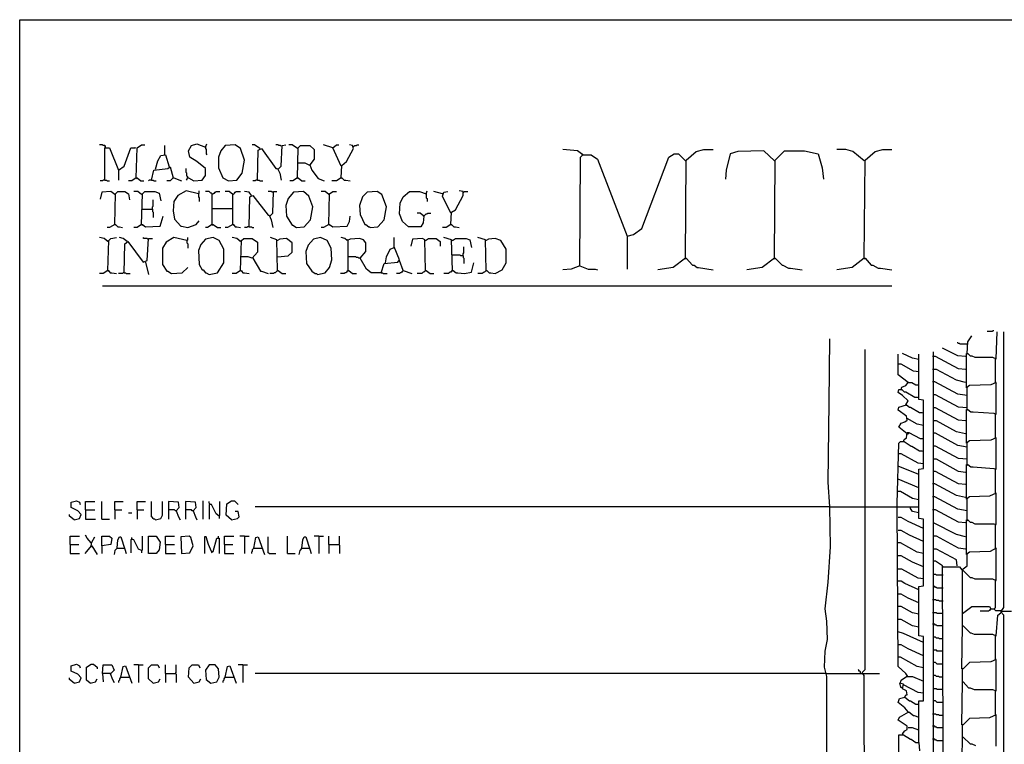
# Model space of a CAD drawing. Extents: x 0.16 to 7.56, y 0.46 to 9.88.
# Drawn here: x 0.16 to 4.05, y 7.02 to 9.88 of the extents above; entities that cross this region are included whole.
import ezdxf

# ---------------------------------------------------------------- set-up
doc = ezdxf.new("R2010")
doc.units = 0
doc.header["$MEASUREMENT"] = 0
doc.layers.add('PFV', color=7, linetype='Continuous')

msp = doc.modelspace()

# ---------------------------------------------------------------- linework, layer by layer
at = {"layer": 'PFV', "color": 0}
for points in [[(0.160606, 0.457576, 0), (0.160606, 9.884848, 0), (7.560606, 9.884848, 0), (7.563636, 0.457576, 0), (0.160606, 0.457576, 0)], [(0.5, 9.381818, 0), (0.5, 9.384848, 0), (0.49697, 9.387879, 0), (0.490909, 9.387879, 0), (0.487879, 9.390909, 0), (0.475758, 9.390909, 0)], [(0.5, 9.381818, 0), (0.49697, 9.384848, 0)], [(0.49697, 9.251515, 0), (0.49697, 9.378788, 0), (0.515152, 9.378788, 0), (0.551515, 9.290909, 0), (0.551515, 9.251515, 0)], [(0.551515, 9.290909, 0), (0.572727, 9.306061, 0), (0.6, 9.378788, 0), (0.618182, 9.378788, 0), (0.615152, 9.378788, 0)], [(0.621212, 9.260606, 0), (0.624242, 9.378788, 0), (0.642424, 9.390909, 0), (0.654545, 9.390909, 0)], [(0.733333, 9.351515, 0), (0.733333, 9.387879, 0)], [(0.824242, 9.260606, 0), (0.827273, 9.260606, 0), (0.848485, 9.248485, 0), (0.881818, 9.251515, 0), (0.893939, 9.269697, 0), (0.893939, 9.29697, 0), (0.860606, 9.324242, 0), (0.833333, 9.342424, 0), (0.827273, 9.366667, 0), (0.839394, 9.387879, 0), (0.860606, 9.393939, 0), (0.893939, 9.381818, 0), (0.9, 9.393939, 0)], [(0.893939, 9.381818, 0), (0.893939, 9.375758, 0), (0.89697, 9.372727, 0), (0.89697, 9.354545, 0), (0.9, 9.351515, 0)], [(0.984848, 9.248485, 0), (1.018182, 9.251515, 0), (1.039394, 9.278788, 0), (1.048485, 9.330303, 0), (1.033333, 9.375758, 0), (1.012121, 9.390909, 0), (0.972727, 9.387879, 0), (0.954545, 9.366667, 0), (0.945455, 9.342424, 0), (0.945455, 9.3, 0), (0.963636, 9.260606, 0), (0.984848, 9.248485, 0)], [(1.109091, 9.375758, 0), (1.087879, 9.390909, 0), (1.078788, 9.390909, 0)], [(1.1, 9.251515, 0), (1.10303, 9.369697, 0), (1.115152, 9.375758, 0), (1.172727, 9.29697, 0), (1.178788, 9.29697, 0), (1.187879, 9.278788, 0), (1.193939, 9.251515, 0)], [(1.109091, 9.375758, 0), (1.106061, 9.378788, 0)], [(1.193939, 9.384848, 0), (1.190909, 9.387879, 0), (1.184848, 9.387879, 0), (1.181818, 9.390909, 0), (1.172727, 9.390909, 0)], [(1.181818, 9.293939, 0), (1.193939, 9.306061, 0), (1.19697, 9.387879, 0), (1.212121, 9.390909, 0)], [(1.257576, 9.375758, 0), (1.236364, 9.390909, 0), (1.224242, 9.390909, 0)], [(1.257576, 9.375758, 0), (1.254545, 9.378788, 0)], [(1.257576, 9.260606, 0), (1.260606, 9.378788, 0), (1.269697, 9.387879, 0), (1.306061, 9.387879, 0), (1.324242, 9.372727, 0), (1.324242, 9.333333, 0), (1.306061, 9.312121, 0), (1.315152, 9.290909, 0), (1.339394, 9.257576, 0), (1.363636, 9.248485, 0)], [(1.39697, 9.378788, 0), (1.360606, 9.390909, 0)], [(1.430303, 9.306061, 0), (1.39697, 9.378788, 0), (1.412121, 9.390909, 0), (1.421212, 9.390909, 0)], [(1.430303, 9.260606, 0), (1.433333, 9.309091, 0), (1.451515, 9.324242, 0), (1.478788, 9.375758, 0), (1.475758, 9.387879, 0), (1.463636, 9.390909, 0)], [(1.478788, 9.384848, 0), (1.481818, 9.384848, 0), (1.484848, 9.387879, 0), (1.490909, 9.387879, 0), (1.493939, 9.390909, 0), (1.5, 9.390909, 0)], [(0.69697, 9.293939, 0), (0.706061, 9.327273, 0), (0.718182, 9.348485, 0), (0.736364, 9.351515, 0), (0.751515, 9.30303, 0)], [(2.384848, 9.351515, 0), (2.363636, 9.366667, 0), (2.306061, 9.372727, 0)], [(2.372727, 8.912121, 0), (2.375758, 9.342424, 0), (2.384848, 9.351515, 0), (2.418182, 9.351515, 0), (2.442424, 9.333333, 0), (2.560606, 9.030303, 0), (2.560606, 8.9, 0)], [(2.384848, 9.351515, 0), (2.381818, 9.354545, 0)], [(2.560606, 9.030303, 0), (2.584848, 9.036364, 0), (2.618182, 9.060606, 0), (2.724242, 9.342424, 0), (2.745455, 9.354545, 0), (2.763636, 9.354545, 0), (2.790909, 9.327273, 0)], [(2.790909, 8.942424, 0), (2.793939, 9.330303, 0), (2.833333, 9.363636, 0), (2.863636, 9.372727, 0), (2.9, 9.372727, 0)], [(3.142424, 9.327273, 0), (3.1, 9.366667, 0), (2.99697, 9.363636, 0), (2.966667, 9.354545, 0), (2.951515, 9.290909, 0), (2.948485, 9.254545, 0)], [(3.142424, 8.942424, 0), (3.145455, 9.330303, 0), (3.181818, 9.366667, 0), (3.260606, 9.366667, 0), (3.315152, 9.354545, 0), (3.330303, 9.3, 0), (3.336364, 9.254545, 0)], [(3.49697, 9.327273, 0), (3.451515, 9.363636, 0), (3.424242, 9.372727, 0), (3.387879, 9.372727, 0)], [(3.49697, 8.942424, 0), (3.5, 9.330303, 0), (3.539394, 9.363636, 0), (3.569697, 9.372727, 0), (3.606061, 9.372727, 0)], [(0.681818, 9.251515, 0), (0.690909, 9.290909, 0), (0.745455, 9.29697, 0), (0.754545, 9.30303, 0), (0.766667, 9.260606, 0), (0.754545, 9.248485, 0), (0.742424, 9.248485, 0)], [(0.824242, 9.260606, 0), (0.824242, 9.263636, 0), (0.821212, 9.266667, 0), (0.821212, 9.278788, 0), (0.818182, 9.281818, 0), (0.818182, 9.29697, 0)], [(1.306061, 9.309091, 0), (1.287879, 9.318182, 0), (1.257576, 9.318182, 0)], [(3.142424, 9.327273, 0), (3.139394, 9.330303, 0)], [(3.49697, 9.327273, 0), (3.493939, 9.330303, 0)], [(0.621212, 9.260606, 0), (0.60303, 9.248485, 0), (0.590909, 9.248485, 0)], [(0.621212, 9.260606, 0), (0.624242, 9.260606, 0), (0.639394, 9.248485, 0), (0.651515, 9.248485, 0)], [(0.621212, 9.260606, 0), (0.624242, 9.257576, 0)], [(0.766667, 9.260606, 0), (0.769697, 9.260606, 0), (0.8, 9.248485, 0)], [(0.824242, 9.260606, 0), (0.821212, 9.257576, 0), (0.821212, 9.254545, 0), (0.818182, 9.251515, 0)], [(1.257576, 9.260606, 0), (1.239394, 9.248485, 0), (1.227273, 9.248485, 0)], [(1.257576, 9.260606, 0), (1.260606, 9.260606, 0), (1.275758, 9.248485, 0), (1.287879, 9.248485, 0)], [(1.257576, 9.260606, 0), (1.260606, 9.257576, 0)], [(1.430303, 9.260606, 0), (1.412121, 9.248485, 0), (1.393939, 9.248485, 0)], [(1.430303, 9.260606, 0), (1.433333, 9.260606, 0), (1.442424, 9.251515, 0), (1.448485, 9.251515, 0), (1.466667, 9.248485, 0)], [(1.430303, 9.260606, 0), (1.433333, 9.257576, 0)], [(0.49697, 9.251515, 0), (0.490909, 9.251515, 0), (0.487879, 9.248485, 0), (0.478788, 9.248485, 0)], [(0.49697, 9.251515, 0), (0.50303, 9.251515, 0), (0.506061, 9.248485, 0), (0.515152, 9.248485, 0)], [(0.681818, 9.251515, 0), (0.672727, 9.251515, 0), (0.669697, 9.248485, 0)], [(0.681818, 9.251515, 0), (0.687879, 9.251515, 0), (0.690909, 9.248485, 0), (0.7, 9.248485, 0)], [(1.1, 9.251515, 0), (1.093939, 9.251515, 0), (1.090909, 9.248485, 0), (1.081818, 9.248485, 0)], [(1.1, 9.251515, 0), (1.106061, 9.251515, 0), (1.109091, 9.248485, 0), (1.121212, 9.248485, 0)], [(0.536364, 9.193939, 0), (0.521212, 9.206061, 0), (0.484848, 9.20303, 0), (0.478788, 9.175758, 0)], [(0.536364, 9.193939, 0), (0.533333, 9.19697, 0)], [(0.536364, 9.075758, 0), (0.539394, 9.19697, 0), (0.548485, 9.206061, 0), (0.575758, 9.206061, 0), (0.590909, 9.19697, 0), (0.593939, 9.172727, 0)], [(0.642424, 9.193939, 0), (0.627273, 9.206061, 0), (0.612121, 9.206061, 0)], [(0.642424, 9.193939, 0), (0.639394, 9.19697, 0)], [(0.642424, 9.075758, 0), (0.645455, 9.19697, 0), (0.654545, 9.206061, 0), (0.693939, 9.206061, 0), (0.712121, 9.2, 0), (0.718182, 9.169697, 0)], [(0.866667, 9.19697, 0), (0.818182, 9.209091, 0), (0.784848, 9.190909, 0), (0.769697, 9.166667, 0), (0.766667, 9.130303, 0), (0.772727, 9.09697, 0), (0.79697, 9.069697, 0), (0.8, 9.069697, 0), (0.824242, 9.063636, 0), (0.857576, 9.075758, 0), (0.869697, 9.090909, 0)], [(0.866667, 9.19697, 0), (0.869697, 9.2, 0), (0.869697, 9.209091, 0)], [(0.866667, 9.19697, 0), (0.866667, 9.184848, 0), (0.869697, 9.181818, 0), (0.869697, 9.166667, 0)], [(0.921212, 9.075758, 0), (0.921212, 9.19697, 0), (0.918182, 9.2, 0), (0.915152, 9.2, 0), (0.912121, 9.20303, 0), (0.909091, 9.206061, 0), (0.893939, 9.206061, 0)], [(0.921212, 9.19697, 0), (0.918182, 9.19697, 0)], [(0.921212, 9.19697, 0), (0.924242, 9.19697, 0), (0.927273, 9.2, 0), (0.930303, 9.2, 0), (0.933333, 9.20303, 0), (0.936364, 9.206061, 0), (0.951515, 9.206061, 0)], [(1.00303, 9.193939, 0), (0.987879, 9.206061, 0), (0.972727, 9.206061, 0)], [(1.00303, 9.193939, 0), (1, 9.19697, 0)], [(1.00303, 9.075758, 0), (1.00303, 9.193939, 0), (1.006061, 9.19697, 0), (1.009091, 9.2, 0), (1.012121, 9.20303, 0), (1.015152, 9.206061, 0), (1.033333, 9.206061, 0)], [(1.075758, 9.190909, 0), (1.066667, 9.20303, 0), (1.048485, 9.206061, 0)], [(1.066667, 9.066667, 0), (1.069697, 9.184848, 0), (1.081818, 9.190909, 0), (1.142424, 9.112121, 0), (1.145455, 9.112121, 0), (1.154545, 9.093939, 0), (1.160606, 9.063636, 0)], [(1.160606, 9.20303, 0), (1.157576, 9.20303, 0), (1.154545, 9.206061, 0), (1.142424, 9.206061, 0)], [(1.148485, 9.109091, 0), (1.160606, 9.121212, 0), (1.163636, 9.206061, 0), (1.175758, 9.206061, 0)], [(1.160606, 9.20303, 0), (1.157576, 9.206061, 0)], [(1.254545, 9.063636, 0), (1.284848, 9.066667, 0), (1.309091, 9.093939, 0), (1.318182, 9.145455, 0), (1.30303, 9.187879, 0), (1.281818, 9.206061, 0), (1.242424, 9.20303, 0), (1.221212, 9.178788, 0), (1.212121, 9.151515, 0), (1.215152, 9.109091, 0), (1.236364, 9.072727, 0), (1.239394, 9.072727, 0), (1.254545, 9.063636, 0)], [(1.381818, 9.193939, 0), (1.366667, 9.206061, 0), (1.351515, 9.206061, 0)], [(1.381818, 9.193939, 0), (1.378788, 9.19697, 0)], [(1.381818, 9.075758, 0), (1.384848, 9.19697, 0), (1.39697, 9.206061, 0), (1.412121, 9.206061, 0)], [(1.545455, 9.063636, 0), (1.575758, 9.066667, 0), (1.6, 9.093939, 0), (1.609091, 9.145455, 0), (1.590909, 9.193939, 0), (1.572727, 9.206061, 0), (1.533333, 9.20303, 0), (1.515152, 9.184848, 0), (1.50303, 9.151515, 0), (1.506061, 9.115152, 0), (1.524242, 9.075758, 0), (1.527273, 9.075758, 0), (1.539394, 9.066667, 0), (1.542424, 9.066667, 0), (1.545455, 9.063636, 0)], [(1.757576, 9.109091, 0), (1.754545, 9.081818, 0), (1.745455, 9.066667, 0), (1.69697, 9.066667, 0), (1.672727, 9.087879, 0), (1.660606, 9.118182, 0), (1.663636, 9.160606, 0), (1.675758, 9.184848, 0), (1.7, 9.206061, 0), (1.739394, 9.206061, 0), (1.766667, 9.19697, 0), (1.769697, 9.209091, 0)], [(1.766667, 9.19697, 0), (1.766667, 9.181818, 0), (1.769697, 9.178788, 0), (1.769697, 9.166667, 0)], [(1.830303, 9.19697, 0), (1.79697, 9.206061, 0)], [(1.863636, 9.121212, 0), (1.830303, 9.187879, 0), (1.836364, 9.20303, 0), (1.851515, 9.206061, 0)], [(1.863636, 9.075758, 0), (1.866667, 9.124242, 0), (1.881818, 9.133333, 0), (1.912121, 9.190909, 0), (1.912121, 9.206061, 0), (1.89697, 9.209091, 0)], [(1.912121, 9.20303, 0), (1.915152, 9.20303, 0), (1.918182, 9.206061, 0), (1.930303, 9.206061, 0)], [(0.684848, 9.136364, 0), (0.684848, 9.145455, 0), (0.687879, 9.148485, 0), (0.687879, 9.172727, 0)], [(0.642424, 9.136364, 0), (0.684848, 9.136364, 0), (0.684848, 9.127273, 0), (0.687879, 9.124242, 0), (0.687879, 9.10303, 0)], [(0.642424, 9.075758, 0), (0.645455, 9.075758, 0), (0.657576, 9.066667, 0), (0.715152, 9.069697, 0), (0.727273, 9.109091, 0)], [(0.921212, 9.139394, 0), (1.00303, 9.139394, 0)], [(1.381818, 9.075758, 0), (1.384848, 9.075758, 0), (1.39697, 9.066667, 0), (1.454545, 9.069697, 0), (1.463636, 9.087879, 0), (1.466667, 9.109091, 0)], [(1.757576, 9.109091, 0), (1.742424, 9.121212, 0), (1.730303, 9.121212, 0)], [(1.757576, 9.109091, 0), (1.754545, 9.112121, 0)], [(1.757576, 9.109091, 0), (1.760606, 9.112121, 0), (1.763636, 9.115152, 0), (1.766667, 9.118182, 0), (1.769697, 9.118182, 0), (1.772727, 9.121212, 0), (1.784848, 9.121212, 0)], [(0.536364, 9.075758, 0), (0.515152, 9.063636, 0), (0.506061, 9.063636, 0)], [(0.536364, 9.075758, 0), (0.539394, 9.075758, 0), (0.548485, 9.066667, 0), (0.554545, 9.066667, 0), (0.566667, 9.063636, 0)], [(0.536364, 9.075758, 0), (0.539394, 9.072727, 0)], [(0.642424, 9.075758, 0), (0.624242, 9.063636, 0), (0.612121, 9.063636, 0)], [(0.642424, 9.075758, 0), (0.645455, 9.072727, 0)], [(0.921212, 9.075758, 0), (0.90303, 9.063636, 0), (0.893939, 9.063636, 0)], [(0.921212, 9.075758, 0), (0.924242, 9.075758, 0), (0.942424, 9.063636, 0), (0.954545, 9.063636, 0)], [(0.921212, 9.075758, 0), (0.924242, 9.072727, 0)], [(1.00303, 9.075758, 0), (0.981818, 9.063636, 0), (0.972727, 9.063636, 0)], [(1.00303, 9.075758, 0), (1.006061, 9.075758, 0), (1.012121, 9.066667, 0), (1.018182, 9.066667, 0), (1.033333, 9.063636, 0)], [(1.00303, 9.075758, 0), (1.006061, 9.072727, 0)], [(1.066667, 9.066667, 0), (1.060606, 9.066667, 0), (1.057576, 9.063636, 0), (1.048485, 9.063636, 0)], [(1.066667, 9.066667, 0), (1.075758, 9.066667, 0), (1.078788, 9.063636, 0), (1.084848, 9.063636, 0)], [(1.381818, 9.075758, 0), (1.360606, 9.063636, 0), (1.351515, 9.063636, 0)], [(1.381818, 9.075758, 0), (1.384848, 9.072727, 0)], [(1.863636, 9.075758, 0), (1.845455, 9.063636, 0), (1.830303, 9.063636, 0)], [(1.863636, 9.075758, 0), (1.866667, 9.075758, 0), (1.875758, 9.066667, 0), (1.881818, 9.066667, 0), (1.89697, 9.063636, 0)], [(1.863636, 9.075758, 0), (1.866667, 9.072727, 0)], [(0.509091, 9.009091, 0), (0.493939, 9.021212, 0), (0.475758, 9.024242, 0)], [(0.509091, 8.893939, 0), (0.512121, 9.012121, 0), (0.521212, 9.021212, 0), (0.542424, 9.024242, 0)], [(0.584848, 9.009091, 0), (0.569697, 9.021212, 0), (0.554545, 9.024242, 0)], [(0.666667, 9.018182, 0), (0.663636, 9.021212, 0), (0.651515, 9.021212, 0), (0.648485, 9.024242, 0)], [(0.821212, 9.012121, 0), (0.769697, 9.024242, 0), (0.739394, 9.006061, 0), (0.724242, 8.981818, 0), (0.724242, 8.918182, 0), (0.742424, 8.890909, 0), (0.745455, 8.890909, 0), (0.760606, 8.881818, 0), (0.80303, 8.884848, 0), (0.824242, 8.906061, 0)], [(0.821212, 9.012121, 0), (0.824242, 9.015152, 0), (0.824242, 9.024242, 0)], [(0.909091, 8.878788, 0), (0.942424, 8.884848, 0), (0.966667, 8.924242, 0), (0.966667, 8.978788, 0), (0.948485, 9.012121, 0), (0.924242, 9.024242, 0), (0.893939, 9.018182, 0), (0.875758, 8.99697, 0), (0.866667, 8.972727, 0), (0.869697, 8.918182, 0), (0.881818, 8.89697, 0), (0.884848, 8.89697, 0), (0.893939, 8.884848, 0), (0.89697, 8.884848, 0), (0.909091, 8.878788, 0)], [(1.033333, 9.009091, 0), (1.018182, 9.021212, 0), (1, 9.024242, 0)], [(1.178788, 8.893939, 0), (1.175758, 9.015152, 0), (1.151515, 9.024242, 0)], [(1.336364, 8.878788, 0), (1.366667, 8.884848, 0), (1.384848, 8.906061, 0), (1.393939, 8.936364, 0), (1.390909, 8.981818, 0), (1.375758, 9.012121, 0), (1.348485, 9.024242, 0), (1.321212, 9.018182, 0), (1.3, 8.993939, 0), (1.290909, 8.969697, 0), (1.293939, 8.921212, 0), (1.315152, 8.890909, 0), (1.327273, 8.881818, 0), (1.333333, 8.881818, 0), (1.336364, 8.878788, 0)], [(1.587879, 8.884848, 0), (1.548485, 8.884848, 0), (1.530303, 8.9, 0), (1.506061, 8.942424, 0), (1.527273, 8.969697, 0), (1.527273, 9.00303, 0), (1.518182, 9.015152, 0), (1.50303, 9.021212, 0), (1.466667, 9.018182, 0), (1.454545, 9.012121, 0), (1.445455, 9.021212, 0), (1.430303, 9.024242, 0)], [(1.587879, 8.884848, 0), (1.6, 8.921212, 0), (1.654545, 8.927273, 0), (1.660606, 8.936364, 0), (1.639394, 8.987879, 0), (1.639394, 9.024242, 0)], [(1.869697, 8.893939, 0), (1.866667, 9.015152, 0), (1.836364, 9.024242, 0)], [(2.00303, 8.893939, 0), (2, 9.015152, 0), (1.969697, 9.024242, 0)], [(0.509091, 9.009091, 0), (0.506061, 9.012121, 0)], [(0.572727, 8.884848, 0), (0.575758, 9, 0), (0.587879, 9.009091, 0), (0.648485, 8.927273, 0), (0.663636, 8.933333, 0), (0.669697, 9.021212, 0), (0.684848, 9.021212, 0)], [(0.584848, 9.009091, 0), (0.581818, 9.012121, 0)], [(0.821212, 9.012121, 0), (0.821212, 9.00303, 0), (0.824242, 9, 0), (0.824242, 8.981818, 0)], [(1.033333, 9.009091, 0), (1.030303, 9.012121, 0)], [(1.033333, 8.893939, 0), (1.036364, 9.012121, 0), (1.045455, 9.021212, 0), (1.078788, 9.021212, 0), (1.1, 9.006061, 0), (1.1, 8.966667, 0), (1.078788, 8.942424, 0), (1.063636, 8.948485, 0), (1.033333, 8.948485, 0)], [(1.178788, 9.012121, 0), (1.175758, 9.012121, 0)], [(1.178788, 8.948485, 0), (1.221212, 8.951515, 0), (1.236364, 8.966667, 0), (1.236364, 9.00303, 0), (1.215152, 9.021212, 0), (1.187879, 9.018182, 0), (1.178788, 9.012121, 0)], [(1.457576, 9.012121, 0), (1.454545, 9.015152, 0)], [(1.457576, 8.893939, 0), (1.457576, 9.012121, 0)], [(1.606061, 8.924242, 0), (1.609091, 8.948485, 0), (1.624242, 8.978788, 0), (1.639394, 8.984848, 0)], [(1.763636, 8.893939, 0), (1.760606, 9.015152, 0), (1.751515, 9.021212, 0), (1.712121, 9.018182, 0), (1.706061, 8.990909, 0)], [(1.763636, 9.012121, 0), (1.760606, 9.012121, 0)], [(1.763636, 9.012121, 0), (1.775758, 9.021212, 0), (1.806061, 9.021212, 0), (1.821212, 9.009091, 0), (1.821212, 8.990909, 0)], [(1.869697, 9.012121, 0), (1.866667, 9.012121, 0)], [(1.869697, 9.012121, 0), (1.881818, 9.021212, 0), (1.924242, 9.021212, 0), (1.939394, 9.015152, 0), (1.945455, 8.984848, 0)], [(1.912121, 8.951515, 0), (1.912121, 8.960606, 0), (1.915152, 8.963636, 0), (1.915152, 8.987879, 0)], [(2.00303, 9.012121, 0), (2, 9.012121, 0)], [(2.00303, 8.893939, 0), (2.006061, 8.893939, 0), (2.015152, 8.884848, 0), (2.021212, 8.884848, 0), (2.039394, 8.881818, 0), (2.066667, 8.89697, 0), (2.081818, 8.924242, 0), (2.081818, 8.978788, 0), (2.060606, 9.012121, 0), (2.039394, 9.021212, 0), (2.012121, 9.018182, 0), (2.00303, 9.012121, 0)], [(1.506061, 8.942424, 0), (1.5, 8.942424, 0), (1.49697, 8.945455, 0), (1.490909, 8.945455, 0), (1.487879, 8.948485, 0), (1.457576, 8.948485, 0)], [(1.912121, 8.951515, 0), (1.90303, 8.951515, 0), (1.9, 8.954545, 0), (1.869697, 8.954545, 0)], [(1.912121, 8.951515, 0), (1.912121, 8.945455, 0), (1.915152, 8.942424, 0), (1.915152, 8.921212, 0)], [(0.657576, 8.927273, 0), (0.669697, 8.878788, 0)], [(1.081818, 8.942424, 0), (1.112121, 8.890909, 0), (1.115152, 8.890909, 0), (1.142424, 8.881818, 0)], [(1.675758, 8.893939, 0), (1.660606, 8.933333, 0)], [(1.869697, 8.893939, 0), (1.872727, 8.893939, 0), (1.884848, 8.884848, 0), (1.890909, 8.884848, 0), (1.918182, 8.881818, 0), (1.945455, 8.887879, 0), (1.954545, 8.924242, 0)], [(2.372727, 8.912121, 0), (2.339394, 8.9, 0), (2.306061, 8.89697, 0)], [(2.372727, 8.912121, 0), (2.406061, 8.9, 0), (2.433333, 8.9, 0), (2.442424, 8.89697, 0)], [(2.790909, 8.942424, 0), (2.742424, 8.906061, 0), (2.681818, 8.89697, 0)], [(2.790909, 8.942424, 0), (2.793939, 8.942424, 0), (2.818182, 8.915152, 0), (2.824242, 8.915152, 0), (2.836364, 8.906061, 0), (2.842424, 8.906061, 0), (2.9, 8.89697, 0)], [(2.790909, 8.942424, 0), (2.793939, 8.939394, 0)], [(3.142424, 8.942424, 0), (3.093939, 8.906061, 0), (3.033333, 8.89697, 0)], [(3.142424, 8.942424, 0), (3.145455, 8.942424, 0), (3.172727, 8.915152, 0), (3.175758, 8.915152, 0), (3.19697, 8.90303, 0), (3.206061, 8.90303, 0), (3.251515, 8.89697, 0)], [(3.142424, 8.942424, 0), (3.145455, 8.939394, 0)], [(3.49697, 8.942424, 0), (3.448485, 8.906061, 0), (3.387879, 8.89697, 0)], [(3.49697, 8.942424, 0), (3.5, 8.942424, 0), (3.524242, 8.915152, 0), (3.530303, 8.915152, 0), (3.551515, 8.90303, 0), (3.560606, 8.90303, 0), (3.606061, 8.89697, 0)], [(3.49697, 8.942424, 0), (3.5, 8.939394, 0)], [(0.509091, 8.893939, 0), (0.490909, 8.881818, 0), (0.475758, 8.881818, 0)], [(0.509091, 8.893939, 0), (0.512121, 8.893939, 0), (0.518182, 8.884848, 0), (0.524242, 8.884848, 0), (0.542424, 8.881818, 0)], [(0.509091, 8.893939, 0), (0.512121, 8.890909, 0)], [(0.572727, 8.884848, 0), (0.569697, 8.884848, 0), (0.566667, 8.881818, 0), (0.551515, 8.881818, 0)], [(0.572727, 8.884848, 0), (0.578788, 8.884848, 0), (0.581818, 8.881818, 0), (0.59697, 8.881818, 0)], [(1.033333, 8.893939, 0), (1.015152, 8.881818, 0), (1, 8.881818, 0)], [(1.033333, 8.893939, 0), (1.036364, 8.893939, 0), (1.042424, 8.884848, 0), (1.048485, 8.884848, 0), (1.066667, 8.881818, 0)], [(1.033333, 8.893939, 0), (1.036364, 8.890909, 0)], [(1.178788, 8.893939, 0), (1.175758, 8.890909, 0), (1.172727, 8.887879, 0), (1.169697, 8.884848, 0), (1.166667, 8.884848, 0), (1.163636, 8.881818, 0), (1.148485, 8.881818, 0)], [(1.178788, 8.893939, 0), (1.181818, 8.893939, 0), (1.19697, 8.881818, 0), (1.212121, 8.881818, 0)], [(1.178788, 8.893939, 0), (1.181818, 8.890909, 0)], [(1.457576, 8.893939, 0), (1.454545, 8.890909, 0), (1.451515, 8.887879, 0), (1.448485, 8.884848, 0), (1.445455, 8.884848, 0), (1.442424, 8.881818, 0), (1.427273, 8.881818, 0)], [(1.457576, 8.893939, 0), (1.460606, 8.893939, 0), (1.475758, 8.881818, 0), (1.490909, 8.881818, 0)], [(1.457576, 8.893939, 0), (1.460606, 8.890909, 0)], [(1.587879, 8.884848, 0), (1.593939, 8.884848, 0), (1.59697, 8.881818, 0), (1.612121, 8.881818, 0)], [(1.675758, 8.893939, 0), (1.672727, 8.890909, 0), (1.669697, 8.887879, 0), (1.666667, 8.884848, 0), (1.663636, 8.884848, 0), (1.660606, 8.881818, 0), (1.648485, 8.881818, 0)], [(1.675758, 8.893939, 0), (1.709091, 8.881818, 0)], [(1.763636, 8.893939, 0), (1.760606, 8.890909, 0), (1.757576, 8.887879, 0), (1.754545, 8.887879, 0), (1.751515, 8.884848, 0), (1.748485, 8.881818, 0), (1.730303, 8.881818, 0)], [(1.763636, 8.893939, 0), (1.766667, 8.893939, 0), (1.781818, 8.881818, 0), (1.79697, 8.881818, 0)], [(1.763636, 8.893939, 0), (1.766667, 8.890909, 0)], [(1.869697, 8.893939, 0), (1.866667, 8.890909, 0), (1.863636, 8.887879, 0), (1.860606, 8.887879, 0), (1.857576, 8.884848, 0), (1.854545, 8.881818, 0), (1.836364, 8.881818, 0)], [(1.869697, 8.893939, 0), (1.872727, 8.890909, 0)], [(2.00303, 8.893939, 0), (2, 8.890909, 0), (1.99697, 8.887879, 0), (1.993939, 8.887879, 0), (1.990909, 8.884848, 0), (1.987879, 8.881818, 0), (1.969697, 8.881818, 0)], [(2.00303, 8.893939, 0), (2.006061, 8.890909, 0)], [(0.487879, 8.833333, 0), (3.606061, 8.833333, 0)], [(3.884848, 7.490909, 0), (3.884848, 7.709091, 0), (3.887879, 7.709091, 0), (3.915152, 7.681818, 0), (3.921212, 7.681818, 0), (3.933333, 7.675758, 0), (4.00303, 7.675758, 0), (4.018182, 7.669697, 0), (4.018182, 7.79697, 0), (3.993939, 7.784848, 0), (3.912121, 7.781818, 0), (3.9, 7.772727, 0), (3.9, 7.909091, 0), (3.906061, 7.909091, 0), (3.915152, 7.9, 0), (3.921212, 7.9, 0), (3.933333, 7.893939, 0), (4.009091, 7.893939, 0), (4.018182, 7.890909, 0), (4.018182, 8.015152, 0), (3.990909, 8.00303, 0), (3.912121, 8, 0), (3.9, 7.990909, 0), (3.9, 8.127273, 0), (3.906061, 8.127273, 0), (3.918182, 8.118182, 0), (3.927273, 8.118182, 0), (4.009091, 8.112121, 0), (4.018182, 8.109091, 0), (4.018182, 8.233333, 0), (3.99697, 8.224242, 0), (3.912121, 8.221212, 0), (3.9, 8.212121, 0), (3.9, 8.345455, 0), (3.906061, 8.345455, 0), (3.918182, 8.336364, 0), (3.927273, 8.336364, 0), (4.009091, 8.330303, 0), (4.018182, 8.327273, 0), (4.018182, 8.451515, 0), (3.99697, 8.442424, 0), (3.912121, 8.439394, 0), (3.9, 8.430303, 0), (3.9, 8.566667, 0), (3.906061, 8.566667, 0), (3.915152, 8.557576, 0), (3.921212, 8.557576, 0), (3.933333, 8.551515, 0), (4.00303, 8.551515, 0), (4.018182, 8.545455, 0), (4.021212, 8.651515, 0)], [(3.90303, 8.566667, 0), (3.906061, 8.612121, 0), (3.921212, 8.636364, 0)], [(3.981818, 8.654545, 0), (4.00303, 8.654545, 0), (4.006061, 8.657576, 0), (4.009091, 8.657576, 0)], [(4.036364, 4.212121, 0), (4.042424, 4.227273, 0), (4.048485, 4.233333, 0), (4.048485, 7.533333, 0), (4.036364, 7.545455, 0), (4.048485, 7.563636, 0), (4.048485, 8.651515, 0)], [(3.5, 5.648485, 0), (3.390909, 5.651515, 0), (3.384848, 6.042424, 0), (3.369697, 6.063636, 0), (3.351515, 6.290909, 0), (3.354545, 6.372727, 0), (3.366667, 6.430303, 0), (3.363636, 6.587879, 0), (3.339394, 6.730303, 0), (3.348485, 6.869697, 0), (3.348485, 7.290909, 0), (3.339394, 7.327273, 0), (3.342424, 7.390909, 0), (3.351515, 7.436364, 0), (3.348485, 7.509091, 0), (3.342424, 7.557576, 0), (3.354545, 7.663636, 0), (3.363636, 7.80303, 0), (3.360606, 7.960606, 0), (3.354545, 8.057576, 0), (3.357576, 8.372727, 0), (3.360606, 8.624242, 0)], [(3.90303, 8.60303, 0), (3.875758, 8.60303, 0), (3.872727, 8.606061, 0), (3.869697, 8.606061, 0), (3.866667, 8.609091, 0), (3.863636, 8.609091, 0)], [(3.5, 5.648485, 0), (3.49697, 7.293939, 0), (3.487879, 7.306061, 0), (3.5, 7.318182, 0), (3.5, 8.581818, 0)], [(3.5, 5.648485, 0), (3.806061, 5.651515, 0), (3.812121, 6.015152, 0), (3.806061, 7.727273, 0), (3.778788, 7.745455, 0), (3.769697, 7.745455, 0), (3.769697, 8.572727, 0)], [(3.669697, 8.451515, 0), (3.630303, 8.481818, 0), (3.630303, 8.563636, 0)], [(3.712121, 8.542424, 0), (3.687879, 8.548485, 0), (3.648485, 8.566667, 0)], [(3.712121, 7.030303, 0), (3.712121, 7.193939, 0), (3.730303, 7.193939, 0), (3.730303, 7.448485, 0), (3.712121, 7.451515, 0), (3.712121, 7.645455, 0), (3.730303, 7.648485, 0), (3.730303, 7.912121, 0), (3.712121, 7.915152, 0), (3.712121, 8.109091, 0), (3.730303, 8.112121, 0), (3.730303, 8.381818, 0), (3.712121, 8.384848, 0), (3.712121, 8.563636, 0)], [(3.89697, 8.554545, 0), (3.866667, 8.557576, 0), (3.806061, 8.587879, 0)], [(3.90303, 8.566667, 0), (3.906061, 8.563636, 0)], [(3.712121, 8.493939, 0), (3.690909, 8.49697, 0), (3.642424, 8.524242, 0), (3.630303, 8.524242, 0)], [(3.89697, 8.50303, 0), (3.869697, 8.506061, 0), (3.778788, 8.554545, 0), (3.766667, 8.554545, 0)], [(4.015152, 8.451515, 0), (4.015152, 8.545455, 0)], [(3.89697, 8.451515, 0), (3.860606, 8.460606, 0), (3.781818, 8.50303, 0), (3.766667, 8.50303, 0)], [(3.642424, 8.424242, 0), (3.645455, 8.433333, 0), (3.660606, 8.439394, 0), (3.669697, 8.451515, 0), (3.684848, 8.451515, 0), (3.7, 8.442424, 0), (3.712121, 8.442424, 0)], [(3.669697, 8.451515, 0), (3.666667, 8.454545, 0)], [(3.90303, 8.4, 0), (3.866667, 8.406061, 0), (3.775758, 8.454545, 0), (3.766667, 8.454545, 0)], [(4.015152, 8.451515, 0), (4.018182, 8.448485, 0)], [(3.660606, 8.363636, 0), (3.669697, 8.378788, 0), (3.648485, 8.4, 0), (3.630303, 8.412121, 0), (3.633333, 8.424242, 0), (3.645455, 8.424242, 0), (3.654545, 8.415152, 0), (3.660606, 8.415152, 0), (3.69697, 8.393939, 0), (3.706061, 8.393939, 0), (3.712121, 8.390909, 0)], [(3.642424, 8.424242, 0), (3.645455, 8.421212, 0)], [(3.90303, 8.351515, 0), (3.869697, 8.354545, 0), (3.778788, 8.40303, 0), (3.769697, 8.40303, 0)], [(3.90303, 8.345455, 0), (3.90303, 8.430303, 0)], [(3.666667, 8.248485, 0), (3.633333, 8.275758, 0), (3.642424, 8.290909, 0), (3.657576, 8.29697, 0), (3.666667, 8.30303, 0), (3.663636, 8.318182, 0), (3.630303, 8.342424, 0), (3.633333, 8.354545, 0), (3.663636, 8.363636, 0), (3.675758, 8.354545, 0), (3.678788, 8.354545, 0), (3.715152, 8.333333, 0), (3.724242, 8.333333, 0), (3.730303, 8.330303, 0)], [(3.660606, 8.363636, 0), (3.663636, 8.360606, 0)], [(3.89697, 8.3, 0), (3.869697, 8.30303, 0), (3.778788, 8.351515, 0), (3.769697, 8.351515, 0)], [(3.90303, 8.345455, 0), (3.906061, 8.342424, 0)], [(4.015152, 8.233333, 0), (4.015152, 8.327273, 0)], [(3.730303, 8.281818, 0), (3.706061, 8.287879, 0), (3.666667, 8.309091, 0)], [(3.89697, 8.248485, 0), (3.860606, 8.257576, 0), (3.781818, 8.3, 0), (3.769697, 8.3, 0)], [(3.651515, 8.218182, 0), (3.654545, 8.227273, 0), (3.663636, 8.233333, 0), (3.666667, 8.254545, 0), (3.672727, 8.254545, 0), (3.718182, 8.230303, 0), (3.730303, 8.230303, 0)], [(3.666667, 8.248485, 0), (3.669697, 8.248485, 0), (3.672727, 8.251515, 0)], [(3.90303, 8.19697, 0), (3.866667, 8.20303, 0), (3.778788, 8.251515, 0), (3.769697, 8.251515, 0)], [(3.666667, 7.293939, 0), (3.660606, 7.30303, 0), (3.630303, 7.330303, 0), (3.627273, 7.963636, 0), (3.627273, 7.972727, 0), (3.633333, 8.212121, 0), (3.639394, 8.218182, 0), (3.654545, 8.218182, 0), (3.681818, 8.2, 0), (3.684848, 8.2, 0), (3.715152, 8.181818, 0), (3.724242, 8.181818, 0), (3.730303, 8.178788, 0)], [(3.90303, 8.127273, 0), (3.90303, 8.212121, 0)], [(4.015152, 8.233333, 0), (4.018182, 8.230303, 0)], [(3.730303, 8.130303, 0), (3.709091, 8.133333, 0), (3.642424, 8.169697, 0), (3.630303, 8.169697, 0)], [(3.90303, 8.148485, 0), (3.869697, 8.151515, 0), (3.778788, 8.2, 0), (3.769697, 8.2, 0)], [(3.89697, 8.09697, 0), (3.869697, 8.1, 0), (3.781818, 8.148485, 0), (3.769697, 8.148485, 0)], [(3.712121, 8.087879, 0), (3.630303, 8.121212, 0)], [(3.89697, 8.048485, 0), (3.869697, 8.051515, 0), (3.778788, 8.1, 0), (3.769697, 8.1, 0)], [(3.90303, 8.127273, 0), (3.906061, 8.124242, 0)], [(4.015152, 8.015152, 0), (4.015152, 8.109091, 0)], [(3.712121, 8.036364, 0), (3.630303, 8.069697, 0)], [(3.89697, 7.99697, 0), (3.860606, 8.006061, 0), (3.775758, 8.051515, 0), (3.766667, 8.051515, 0)], [(3.712121, 7.987879, 0), (3.687879, 7.993939, 0), (3.639394, 8.021212, 0), (3.630303, 8.021212, 0)], [(4.015152, 8.015152, 0), (4.018182, 8.012121, 0)], [(0.375758, 7.909091, 0), (0.39697, 7.915152, 0), (0.40303, 7.930303, 0), (0.390909, 7.945455, 0), (0.363636, 7.957576, 0), (0.363636, 7.978788, 0), (0.384848, 7.984848, 0), (0.39697, 7.978788, 0), (0.4, 7.969697, 0)], [(0.421212, 7.948485, 0), (0.421212, 7.981818, 0), (0.457576, 7.981818, 0)], [(0.484848, 7.912121, 0), (0.484848, 7.981818, 0)], [(0.536364, 7.948485, 0), (0.536364, 7.981818, 0), (0.569697, 7.981818, 0)], [(0.624242, 7.948485, 0), (0.624242, 7.981818, 0), (0.657576, 7.981818, 0)], [(0.69697, 7.909091, 0), (0.693939, 7.912121, 0), (0.690909, 7.912121, 0), (0.687879, 7.915152, 0), (0.684848, 7.918182, 0), (0.681818, 7.921212, 0), (0.681818, 7.981818, 0)], [(0.69697, 7.909091, 0), (0.718182, 7.915152, 0), (0.724242, 7.927273, 0), (0.724242, 7.981818, 0)], [(0.778788, 7.945455, 0), (0.790909, 7.957576, 0), (0.787879, 7.978788, 0), (0.748485, 7.981818, 0), (0.748485, 7.912121, 0)], [(0.845455, 7.945455, 0), (0.857576, 7.957576, 0), (0.854545, 7.978788, 0), (0.815152, 7.981818, 0), (0.815152, 7.912121, 0)], [(0.884848, 7.912121, 0), (0.884848, 7.984848, 0)], [(0.912121, 7.969697, 0), (0.912121, 7.972727, 0), (0.909091, 7.975758, 0), (0.909091, 7.981818, 0)], [(0.948485, 7.924242, 0), (0.951515, 7.927273, 0), (0.951515, 7.981818, 0)], [(0.99697, 7.909091, 0), (0.975758, 7.927273, 0), (0.978788, 7.972727, 0), (0.99697, 7.984848, 0), (1.009091, 7.984848, 0), (1.024242, 7.969697, 0)], [(3.90303, 7.945455, 0), (3.866667, 7.951515, 0), (3.775758, 8, 0), (3.766667, 8, 0)], [(3.90303, 7.909091, 0), (3.90303, 7.990909, 0)], [(0.421212, 7.948485, 0), (0.457576, 7.948485, 0)], [(0.421212, 7.948485, 0), (0.421212, 7.912121, 0), (0.460606, 7.912121, 0)], [(0.536364, 7.948485, 0), (0.563636, 7.948485, 0)], [(0.536364, 7.948485, 0), (0.536364, 7.912121, 0)], [(0.590909, 7.936364, 0), (0.60303, 7.936364, 0)], [(0.624242, 7.948485, 0), (0.651515, 7.948485, 0)], [(0.624242, 7.948485, 0), (0.624242, 7.912121, 0)], [(0.778788, 7.945455, 0), (0.775758, 7.945455, 0), (0.772727, 7.948485, 0), (0.748485, 7.948485, 0)], [(0.778788, 7.945455, 0), (0.787879, 7.921212, 0), (0.793939, 7.909091, 0)], [(0.845455, 7.945455, 0), (0.842424, 7.945455, 0), (0.839394, 7.948485, 0), (0.815152, 7.948485, 0)], [(0.845455, 7.945455, 0), (0.854545, 7.921212, 0), (0.860606, 7.909091, 0)], [(0.948485, 7.924242, 0), (0.936364, 7.933333, 0), (0.918182, 7.969697, 0), (0.909091, 7.969697, 0), (0.909091, 7.912121, 0)], [(0.99697, 7.909091, 0), (1.021212, 7.915152, 0), (1.027273, 7.921212, 0), (1.024242, 7.942424, 0), (1.012121, 7.942424, 0)], [(3.357576, 7.960606, 0), (1.090909, 7.960606, 0)], [(3.360606, 7.960606, 0), (3.357576, 7.960606, 0)], [(3.360606, 7.960606, 0), (3.5, 7.960606, 0)], [(3.5, 7.960606, 0), (3.627273, 7.960606, 0)], [(3.627273, 7.960606, 0), (3.678788, 7.960606, 0)], [(3.712121, 7.936364, 0), (3.687879, 7.942424, 0), (3.678788, 7.954545, 0), (3.678788, 7.960606, 0), (3.712121, 7.960606, 0)], [(3.89697, 7.89697, 0), (3.869697, 7.9, 0), (3.778788, 7.948485, 0), (3.766667, 7.948485, 0)], [(0.375758, 7.909091, 0), (0.357576, 7.924242, 0), (0.357576, 7.930303, 0)], [(0.484848, 7.912121, 0), (0.515152, 7.912121, 0)], [(0.948485, 7.924242, 0), (0.948485, 7.915152, 0)], [(3.730303, 7.875758, 0), (3.669697, 7.90303, 0), (3.642424, 7.918182, 0), (3.630303, 7.918182, 0)], [(3.89697, 7.842424, 0), (3.860606, 7.851515, 0), (3.769697, 7.89697, 0)], [(3.90303, 7.909091, 0), (3.906061, 7.906061, 0)], [(3.730303, 7.824242, 0), (3.675758, 7.848485, 0), (3.642424, 7.866667, 0), (3.630303, 7.866667, 0)], [(4.015152, 7.79697, 0), (4.015152, 7.890909, 0)], [(0.360606, 7.812121, 0), (0.360606, 7.845455, 0), (0.39697, 7.845455, 0)], [(0.442424, 7.818182, 0), (0.427273, 7.836364, 0), (0.421212, 7.848485, 0)], [(0.442424, 7.806061, 0), (0.445455, 7.821212, 0), (0.457576, 7.842424, 0)], [(0.484848, 7.806061, 0), (0.484848, 7.845455, 0), (0.515152, 7.845455, 0), (0.524242, 7.836364, 0), (0.521212, 7.812121, 0), (0.484848, 7.806061, 0), (0.484848, 7.775758, 0)], [(0.545455, 7.79697, 0), (0.548485, 7.830303, 0), (0.554545, 7.842424, 0), (0.560606, 7.842424, 0), (0.575758, 7.793939, 0), (0.581818, 7.775758, 0)], [(0.60303, 7.833333, 0), (0.6, 7.830303, 0), (0.6, 7.778788, 0)], [(0.642424, 7.787879, 0), (0.630303, 7.793939, 0), (0.612121, 7.830303, 0), (0.60303, 7.833333, 0), (0.60303, 7.839394, 0)], [(0.60303, 7.833333, 0), (0.606061, 7.833333, 0)], [(0.642424, 7.787879, 0), (0.645455, 7.790909, 0), (0.645455, 7.845455, 0)], [(0.669697, 7.775758, 0), (0.669697, 7.845455, 0), (0.7, 7.845455, 0), (0.715152, 7.821212, 0), (0.712121, 7.790909, 0), (0.7, 7.775758, 0), (0.669697, 7.775758, 0)], [(0.736364, 7.812121, 0), (0.736364, 7.845455, 0), (0.772727, 7.845455, 0)], [(0.8, 7.775758, 0), (0.833333, 7.778788, 0), (0.845455, 7.806061, 0), (0.836364, 7.839394, 0), (0.830303, 7.845455, 0), (0.79697, 7.842424, 0), (0.8, 7.775758, 0)], [(0.918182, 7.784848, 0), (0.906061, 7.812121, 0), (0.89697, 7.842424, 0), (0.890909, 7.842424, 0), (0.890909, 7.775758, 0)], [(0.918182, 7.784848, 0), (0.924242, 7.784848, 0), (0.939394, 7.836364, 0), (0.948485, 7.836364, 0), (0.948485, 7.775758, 0)], [(0.945455, 7.839394, 0), (0.945455, 7.845455, 0)], [(0.969697, 7.812121, 0), (0.969697, 7.845455, 0), (1.006061, 7.845455, 0)], [(1.048485, 7.845455, 0), (1.030303, 7.845455, 0)], [(1.048485, 7.845455, 0), (1.066667, 7.845455, 0)], [(1.048485, 7.845455, 0), (1.048485, 7.775758, 0)], [(1.084848, 7.79697, 0), (1.093939, 7.839394, 0), (1.10303, 7.842424, 0), (1.127273, 7.772727, 0)], [(1.145455, 7.775758, 0), (1.142424, 7.778788, 0), (1.142424, 7.842424, 0)], [(1.218182, 7.775758, 0), (1.218182, 7.845455, 0)], [(1.275758, 7.79697, 0), (1.278788, 7.830303, 0), (1.284848, 7.842424, 0), (1.290909, 7.842424, 0), (1.306061, 7.793939, 0), (1.312121, 7.775758, 0)], [(1.342424, 7.845455, 0), (1.324242, 7.845455, 0)], [(1.342424, 7.845455, 0), (1.360606, 7.845455, 0)], [(1.342424, 7.845455, 0), (1.342424, 7.775758, 0)], [(1.381818, 7.812121, 0), (1.381818, 7.845455, 0)], [(1.421212, 7.812121, 0), (1.424242, 7.815152, 0), (1.424242, 7.845455, 0)], [(3.730303, 7.775758, 0), (3.706061, 7.781818, 0), (3.639394, 7.818182, 0), (3.630303, 7.818182, 0)], [(3.89697, 7.793939, 0), (3.869697, 7.79697, 0), (3.781818, 7.845455, 0), (3.769697, 7.845455, 0)], [(0.360606, 7.812121, 0), (0.393939, 7.812121, 0)], [(0.360606, 7.812121, 0), (0.360606, 7.775758, 0), (0.39697, 7.775758, 0)], [(0.442424, 7.806061, 0), (0.424242, 7.784848, 0), (0.418182, 7.775758, 0)], [(0.442424, 7.806061, 0), (0.445455, 7.806061, 0), (0.466667, 7.772727, 0)], [(0.442424, 7.806061, 0), (0.445455, 7.80303, 0)], [(0.545455, 7.79697, 0), (0.536364, 7.787879, 0), (0.533333, 7.772727, 0)], [(0.545455, 7.79697, 0), (0.572727, 7.79697, 0)], [(0.572727, 7.79697, 0), (0.575758, 7.79697, 0)], [(0.642424, 7.787879, 0), (0.642424, 7.778788, 0)], [(0.736364, 7.812121, 0), (0.772727, 7.812121, 0)], [(0.736364, 7.812121, 0), (0.736364, 7.775758, 0), (0.775758, 7.775758, 0)], [(0.918182, 7.784848, 0), (0.918182, 7.781818, 0), (0.921212, 7.778788, 0)], [(0.969697, 7.812121, 0), (1.00303, 7.812121, 0)], [(0.969697, 7.812121, 0), (0.969697, 7.775758, 0), (1.006061, 7.775758, 0)], [(1.084848, 7.79697, 0), (1.081818, 7.793939, 0), (1.078788, 7.790909, 0), (1.078788, 7.784848, 0), (1.075758, 7.781818, 0), (1.075758, 7.775758, 0)], [(1.084848, 7.79697, 0), (1.115152, 7.79697, 0)], [(1.115152, 7.79697, 0), (1.118182, 7.79697, 0)], [(1.275758, 7.79697, 0), (1.266667, 7.787879, 0), (1.263636, 7.772727, 0)], [(1.275758, 7.79697, 0), (1.30303, 7.79697, 0)], [(1.30303, 7.79697, 0), (1.306061, 7.79697, 0)], [(1.381818, 7.812121, 0), (1.421212, 7.812121, 0), (1.424242, 7.809091, 0), (1.424242, 7.775758, 0)], [(1.381818, 7.812121, 0), (1.381818, 7.775758, 0)], [(3.863636, 7.727273, 0), (3.860606, 7.751515, 0), (3.781818, 7.793939, 0), (3.769697, 7.793939, 0)], [(4.015152, 7.79697, 0), (4.018182, 7.793939, 0)], [(1.145455, 7.775758, 0), (1.172727, 7.775758, 0)], [(1.218182, 7.775758, 0), (1.248485, 7.775758, 0)], [(3.730303, 7.724242, 0), (3.687879, 7.742424, 0), (3.642424, 7.766667, 0), (3.630303, 7.766667, 0)], [(3.769697, 6.739394, 0), (3.769697, 7.745455, 0)], [(3.809091, 7.724242, 0), (3.872727, 7.724242, 0), (3.881818, 7.712121, 0), (3.90303, 7.727273, 0), (3.90303, 7.772727, 0)], [(3.730303, 7.675758, 0), (3.709091, 7.678788, 0), (3.645455, 7.715152, 0), (3.630303, 7.715152, 0)], [(3.809091, 7.724242, 0), (3.806061, 7.724242, 0)], [(3.712121, 7.633333, 0), (3.657576, 7.657576, 0), (3.642424, 7.666667, 0), (3.630303, 7.666667, 0)], [(3.809091, 7.690909, 0), (3.781818, 7.690909, 0), (3.778788, 7.693939, 0), (3.769697, 7.693939, 0)], [(4.009091, 7.557576, 0), (4.012121, 7.560606, 0), (4.015152, 7.563636, 0), (4.015152, 7.669697, 0)], [(3.809091, 7.639394, 0), (3.784848, 7.639394, 0), (3.781818, 7.642424, 0), (3.778788, 7.642424, 0), (3.775758, 7.645455, 0), (3.769697, 7.645455, 0)], [(3.712121, 7.581818, 0), (3.669697, 7.6, 0), (3.642424, 7.615152, 0), (3.630303, 7.615152, 0)], [(3.809091, 7.587879, 0), (3.793939, 7.587879, 0), (3.790909, 7.590909, 0), (3.781818, 7.590909, 0), (3.778788, 7.593939, 0), (3.766667, 7.593939, 0)], [(3.712121, 7.536364, 0), (3.687879, 7.542424, 0), (3.642424, 7.566667, 0), (3.630303, 7.566667, 0)], [(3.884848, 7.539394, 0), (3.921212, 7.566667, 0), (3.990909, 7.566667, 0), (3.99697, 7.557576, 0), (4.009091, 7.557576, 0), (4.015152, 7.551515, 0), (4.036364, 7.551515, 0)], [(3.99697, 7.557576, 0), (3.993939, 7.554545, 0), (3.990909, 7.551515, 0), (3.987879, 7.548485, 0), (3.954545, 7.548485, 0)], [(3.99697, 7.557576, 0), (3.99697, 7.560606, 0)], [(4.009091, 7.557576, 0), (4.009091, 7.554545, 0)], [(4.036364, 7.548485, 0), (4.078788, 7.548485, 0)], [(3.712121, 7.484848, 0), (3.687879, 7.490909, 0), (3.642424, 7.515152, 0), (3.630303, 7.515152, 0)], [(3.809091, 7.539394, 0), (3.784848, 7.539394, 0), (3.781818, 7.542424, 0), (3.766667, 7.542424, 0)], [(4.018182, 7.015152, 0), (4.018182, 7.139394, 0), (3.990909, 7.127273, 0), (3.912121, 7.124242, 0), (3.887879, 7.1, 0), (3.881818, 7.1, 0), (3.884848, 7.269697, 0), (3.887879, 7.269697, 0), (3.909091, 7.245455, 0), (3.915152, 7.245455, 0), (3.930303, 7.239394, 0), (4.00303, 7.239394, 0), (4.018182, 7.233333, 0), (4.018182, 7.357576, 0), (3.99697, 7.348485, 0), (3.912121, 7.345455, 0), (3.887879, 7.321212, 0), (3.881818, 7.321212, 0), (3.884848, 7.490909, 0), (3.887879, 7.490909, 0), (3.915152, 7.463636, 0), (3.918182, 7.463636, 0), (3.930303, 7.457576, 0), (4.00303, 7.457576, 0), (4.018182, 7.451515, 0), (4.024242, 7.533333, 0), (4.036364, 7.542424, 0)], [(3.884848, 7.539394, 0), (3.881818, 7.539394, 0)], [(3.809091, 7.490909, 0), (3.784848, 7.490909, 0), (3.781818, 7.493939, 0), (3.778788, 7.493939, 0), (3.775758, 7.49697, 0), (3.766667, 7.49697, 0)], [(3.884848, 7.490909, 0), (3.887879, 7.487879, 0)], [(3.730303, 7.424242, 0), (3.651515, 7.460606, 0), (3.630303, 7.466667, 0)], [(3.809091, 7.439394, 0), (3.793939, 7.439394, 0), (3.790909, 7.442424, 0), (3.781818, 7.442424, 0), (3.778788, 7.445455, 0), (3.769697, 7.445455, 0)], [(4.015152, 7.357576, 0), (4.015152, 7.451515, 0)], [(3.730303, 7.372727, 0), (3.669697, 7.4, 0), (3.642424, 7.415152, 0), (3.630303, 7.415152, 0)], [(3.809091, 7.390909, 0), (3.784848, 7.390909, 0), (3.781818, 7.393939, 0), (3.769697, 7.393939, 0)], [(3.730303, 7.324242, 0), (3.706061, 7.330303, 0), (3.639394, 7.366667, 0), (3.630303, 7.366667, 0)], [(4.015152, 7.357576, 0), (4.018182, 7.354545, 0)], [(0.375758, 7.263636, 0), (0.39697, 7.269697, 0), (0.40303, 7.284848, 0), (0.390909, 7.3, 0), (0.363636, 7.312121, 0), (0.363636, 7.333333, 0), (0.384848, 7.339394, 0), (0.39697, 7.333333, 0), (0.4, 7.324242, 0)], [(0.439394, 7.263636, 0), (0.424242, 7.275758, 0), (0.424242, 7.327273, 0), (0.442424, 7.339394, 0), (0.451515, 7.339394, 0), (0.466667, 7.327273, 0), (0.466667, 7.321212, 0)], [(0.487879, 7.30303, 0), (0.490909, 7.336364, 0), (0.524242, 7.336364, 0), (0.533333, 7.315152, 0), (0.521212, 7.30303, 0), (0.487879, 7.30303, 0), (0.490909, 7.269697, 0)], [(0.560606, 7.287879, 0), (0.569697, 7.330303, 0), (0.578788, 7.333333, 0), (0.60303, 7.263636, 0)], [(0.630303, 7.336364, 0), (0.612121, 7.336364, 0)], [(0.630303, 7.336364, 0), (0.648485, 7.336364, 0)], [(0.630303, 7.336364, 0), (0.630303, 7.266667, 0)], [(0.687879, 7.263636, 0), (0.669697, 7.281818, 0), (0.669697, 7.324242, 0), (0.681818, 7.336364, 0), (0.706061, 7.336364, 0), (0.712121, 7.324242, 0)], [(0.736364, 7.30303, 0), (0.736364, 7.336364, 0)], [(0.775758, 7.30303, 0), (0.778788, 7.306061, 0), (0.778788, 7.336364, 0)], [(0.848485, 7.263636, 0), (0.827273, 7.287879, 0), (0.830303, 7.324242, 0), (0.842424, 7.336364, 0), (0.866667, 7.336364, 0), (0.872727, 7.324242, 0)], [(0.915152, 7.263636, 0), (0.939394, 7.269697, 0), (0.948485, 7.287879, 0), (0.945455, 7.321212, 0), (0.933333, 7.336364, 0), (0.909091, 7.336364, 0), (0.893939, 7.315152, 0), (0.89697, 7.278788, 0), (0.915152, 7.263636, 0)], [(0.972727, 7.287879, 0), (0.981818, 7.330303, 0), (0.990909, 7.333333, 0), (1.015152, 7.263636, 0)], [(1.042424, 7.336364, 0), (1.024242, 7.336364, 0)], [(1.042424, 7.336364, 0), (1.060606, 7.336364, 0)], [(1.042424, 7.336364, 0), (1.042424, 7.266667, 0)], [(3.481818, 7.30303, 0), (3.481818, 7.309091, 0), (3.478788, 7.312121, 0), (3.475758, 7.312121, 0), (3.475758, 7.315152, 0), (3.472727, 7.318182, 0)], [(3.809091, 7.339394, 0), (3.784848, 7.339394, 0), (3.781818, 7.342424, 0), (3.778788, 7.345455, 0), (3.769697, 7.345455, 0)], [(3.884848, 7.269697, 0), (3.884848, 7.321212, 0)], [(0.375758, 7.263636, 0), (0.357576, 7.278788, 0), (0.357576, 7.284848, 0)], [(0.439394, 7.263636, 0), (0.460606, 7.269697, 0), (0.466667, 7.281818, 0)], [(0.518182, 7.30303, 0), (0.527273, 7.278788, 0), (0.533333, 7.266667, 0)], [(0.560606, 7.287879, 0), (0.557576, 7.284848, 0), (0.554545, 7.281818, 0), (0.554545, 7.275758, 0), (0.551515, 7.272727, 0), (0.551515, 7.266667, 0)], [(0.560606, 7.287879, 0), (0.590909, 7.287879, 0)], [(0.590909, 7.287879, 0), (0.593939, 7.287879, 0)], [(0.687879, 7.263636, 0), (0.709091, 7.269697, 0), (0.715152, 7.281818, 0)], [(0.736364, 7.30303, 0), (0.775758, 7.30303, 0), (0.778788, 7.3, 0), (0.778788, 7.266667, 0)], [(0.736364, 7.30303, 0), (0.736364, 7.266667, 0)], [(0.848485, 7.263636, 0), (0.869697, 7.269697, 0), (0.875758, 7.281818, 0)], [(0.972727, 7.287879, 0), (0.969697, 7.284848, 0), (0.966667, 7.281818, 0), (0.966667, 7.275758, 0), (0.963636, 7.272727, 0), (0.963636, 7.266667, 0)], [(0.972727, 7.287879, 0), (1.00303, 7.287879, 0)], [(1.00303, 7.287879, 0), (1.006061, 7.287879, 0)], [(3.342424, 7.30303, 0), (1.090909, 7.30303, 0)], [(3.345455, 7.30303, 0), (3.342424, 7.30303, 0)], [(3.345455, 7.30303, 0), (3.490909, 7.30303, 0)], [(3.490909, 7.30303, 0), (3.557576, 7.30303, 0)], [(3.639394, 7.263636, 0), (3.642424, 7.275758, 0), (3.663636, 7.290909, 0), (3.687879, 7.290909, 0), (3.730303, 7.272727, 0)], [(3.666667, 7.293939, 0), (3.666667, 7.290909, 0)], [(3.809091, 7.287879, 0), (3.793939, 7.287879, 0), (3.790909, 7.290909, 0), (3.781818, 7.290909, 0), (3.778788, 7.293939, 0), (3.769697, 7.293939, 0)], [(3.657576, 7.209091, 0), (3.660606, 7.218182, 0), (3.666667, 7.218182, 0), (3.663636, 7.233333, 0), (3.648485, 7.242424, 0), (3.651515, 7.260606, 0), (3.636364, 7.263636, 0), (3.639394, 7.248485, 0), (3.648485, 7.248485, 0)], [(3.730303, 7.224242, 0), (3.709091, 7.227273, 0), (3.651515, 7.257576, 0)], [(3.809091, 7.239394, 0), (3.784848, 7.239394, 0), (3.781818, 7.242424, 0), (3.769697, 7.242424, 0)], [(3.884848, 7.269697, 0), (3.887879, 7.266667, 0)], [(3.669697, 7.151515, 0), (3.657576, 7.166667, 0), (3.630303, 7.187879, 0), (3.636364, 7.20303, 0), (3.657576, 7.209091, 0), (3.675758, 7.193939, 0), (3.678788, 7.193939, 0), (3.7, 7.181818, 0), (3.712121, 7.181818, 0)], [(3.657576, 7.209091, 0), (3.657576, 7.206061, 0)], [(4.015152, 7.139394, 0), (4.015152, 7.233333, 0)], [(3.809091, 7.187879, 0), (3.784848, 7.187879, 0), (3.781818, 7.190909, 0), (3.778788, 7.193939, 0), (3.769697, 7.193939, 0)], [(3.648485, 7.063636, 0), (3.657576, 7.075758, 0), (3.666667, 7.081818, 0), (3.666667, 7.093939, 0), (3.630303, 7.118182, 0), (3.636364, 7.130303, 0), (3.672727, 7.151515, 0), (3.690909, 7.136364, 0), (3.693939, 7.136364, 0), (3.712121, 7.130303, 0)], [(3.669697, 7.151515, 0), (3.672727, 7.148485, 0)], [(3.809091, 7.136364, 0), (3.793939, 7.136364, 0), (3.790909, 7.139394, 0), (3.781818, 7.139394, 0), (3.778788, 7.142424, 0), (3.766667, 7.142424, 0)], [(4.015152, 7.139394, 0), (4.018182, 7.136364, 0)], [(3.712121, 7.078788, 0), (3.687879, 7.087879, 0), (3.669697, 7.087879, 0)], [(3.809091, 7.087879, 0), (3.784848, 7.087879, 0), (3.781818, 7.090909, 0), (3.778788, 7.090909, 0), (3.775758, 7.093939, 0), (3.766667, 7.093939, 0)], [(3.884848, 7.051515, 0), (3.884848, 7.1, 0)], [(3.630303, 6.406061, 0), (3.633333, 7.060606, 0), (3.651515, 7.060606, 0), (3.678788, 7.042424, 0), (3.681818, 7.042424, 0), (3.7, 7.030303, 0), (3.712121, 7.030303, 0), (3.715152, 6.99697, 0)], [(3.648485, 7.063636, 0), (3.648485, 7.060606, 0)], [(3.809091, 7.036364, 0), (3.784848, 7.036364, 0), (3.781818, 7.039394, 0), (3.778788, 7.039394, 0), (3.775758, 7.042424, 0), (3.766667, 7.042424, 0)], [(3.881818, 6.881818, 0), (3.884848, 7.051515, 0), (3.887879, 7.051515, 0), (3.915152, 7.024242, 0), (3.921212, 7.024242, 0), (3.936364, 7.018182, 0)], [(3.884848, 7.051515, 0), (3.887879, 7.048485, 0)]]:
    msp.add_polyline3d(points, dxfattribs=at)

doc.saveas('drawing.dxf')
